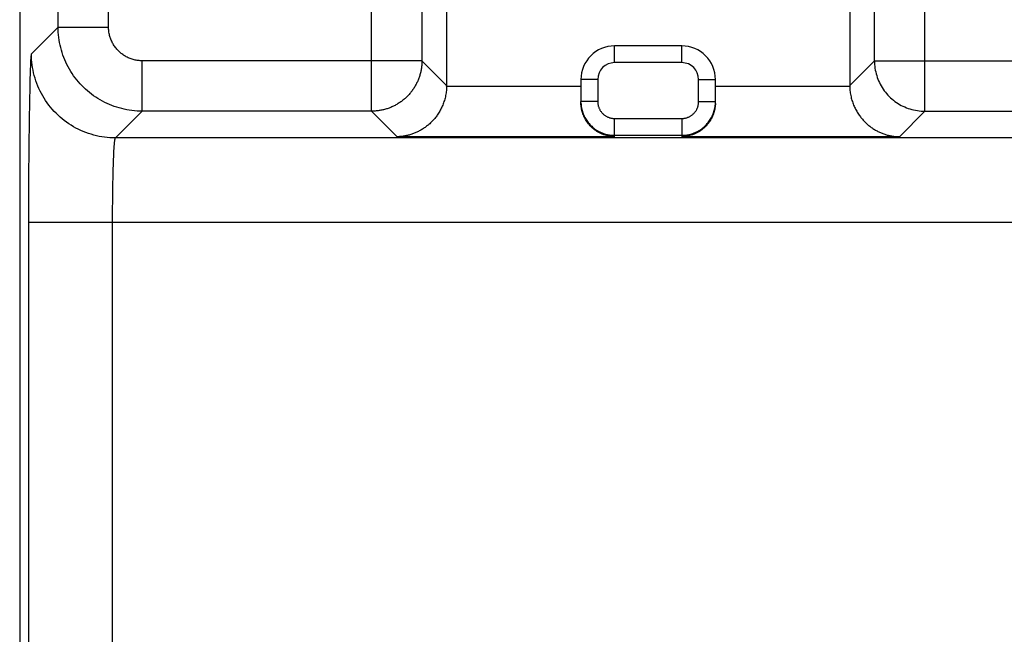
# Model space of a CAD drawing. Units: millimetres. Extents: x 79.4 to 101.7, y 84.8 to 133.6.
# Drawn here: x 79.4 to 85.2, y 95.2 to 98.8 of the extents above; entities that cross this region are included whole.
import ezdxf

# ---------------------------------------------------------------- set-up
doc = ezdxf.new("R2010")
doc.units = ezdxf.units.MM
doc.header["$LTSCALE"] = 16.335
doc.layers.get('0').update_dxf_attribs({"linetype": 'CONTINUOUS'})
doc.layers.add('ASSI', color=7, linetype='CONTINUOUS')

msp = doc.modelspace()

# ---------------------------------------------------------------- linework, layer by layer
at = {"color": 7, "linetype": 'CONTINUOUS'}
for p, q in [((79.3502, 126.9688), (79.3502, 93.4468)), ((81.8891, 99.5644), (81.8891, 98.4289)), ((84.2866, 99.5644), (84.2866, 98.4289)), ((83.2879, 98.6644), (82.8879, 98.6644)), ((82.6879, 98.4644), (82.6879, 98.3325)), ((83.4879, 98.3325), (83.4879, 98.4644)), ((82.688, 98.3219), (82.6879, 98.3325)), ((83.4878, 98.322), (83.4879, 98.3325)), ((83.4838, 98.288), (83.4822, 98.2811))]:
    msp.add_line(p, q, dxfattribs=at)
at = {"color": 253, "linetype": 'CONTINUOUS'}
for p, q in [((79.579, 98.7756), (79.579, 104.8252)), ((79.8789, 98.7756), (79.879, 104.7826)), ((81.7424, 100.0271), (81.7424, 98.5756)), ((84.4334, 98.5756), (84.4334, 100.0271)), ((84.7333, 98.2757), (84.7333, 99.6777)), ((81.4425, 98.2757), (81.4425, 98.9374)), ((79.4199, 98.6165), (79.579, 98.7756)), ((79.579, 98.7756), (79.8789, 98.7756)), ((82.8879, 98.5644), (82.8879, 98.6644)), ((83.2879, 98.5644), (83.2879, 98.6644)), ((80.0789, 98.2757), (80.0789, 98.5756)), ((81.7424, 98.5756), (80.0789, 98.5756)), ((81.7424, 98.5756), (81.8891, 98.4289)), ((83.2879, 98.5644), (82.8879, 98.5644)), ((84.2866, 98.4289), (84.4334, 98.5756)), ((84.4334, 98.5756), (86.1424, 98.5756)), ((79.4121, 98.5021), (79.4109, 98.4634)), ((79.4129, 98.525), (79.4121, 98.5021)), ((79.4109, 98.4634), (79.4098, 98.4195)), ((82.7879, 98.4644), (82.6879, 98.4644)), ((82.7879, 98.4644), (82.7879, 98.3325)), ((83.3879, 98.4644), (83.4879, 98.4644)), ((83.3879, 98.3325), (83.3879, 98.4644)), ((79.4098, 98.4195), (79.4081, 98.3358)), ((81.8891, 98.4237), (82.6879, 98.4237)), ((83.4879, 98.4237), (84.2867, 98.4237)), ((79.4081, 98.3358), (79.4063, 98.2194)), ((82.7879, 98.3325), (82.6879, 98.3325)), ((83.3879, 98.3325), (83.4879, 98.3325)), ((79.9198, 98.1166), (80.0789, 98.2757)), ((81.4425, 98.2757), (80.0789, 98.2757)), ((81.4425, 98.2757), (81.5943, 98.1238)), ((84.5815, 98.1238), (84.7333, 98.2757)), ((84.7333, 98.2757), (85.8425, 98.2757)), ((79.4063, 98.2194), (79.4046, 98.0657)), ((82.8879, 98.2324), (83.2879, 98.2324)), ((82.8879, 98.1238), (82.8879, 98.2324)), ((83.2879, 98.2324), (83.2879, 98.1238)), ((89.1401, 98.1166), (79.9198, 98.1166)), ((82.8879, 98.1238), (81.5943, 98.1238)), ((82.8879, 98.1325), (83.2879, 98.1325)), ((84.5815, 98.1238), (83.2879, 98.1238)), ((79.4046, 98.0657), (79.4033, 97.8719)), ((79.9094, 98.0102), (79.9101, 98.0257)), ((79.9101, 98.0257), (79.9108, 98.04)), ((79.9108, 98.04), (79.9116, 98.0532)), ((79.9074, 97.9577), (79.9083, 97.9851)), ((79.9083, 97.9851), (79.9094, 98.0102)), ((79.9054, 97.8862), (79.9065, 97.9283)), ((79.9065, 97.9283), (79.9074, 97.9577)), ((79.4033, 97.8719), (79.4027, 94.3912)), ((79.9045, 97.8412), (79.9054, 97.8862)), ((79.9032, 97.7443), (79.9038, 97.7937)), ((79.9038, 97.7937), (79.9045, 97.8412)), ((79.9029, 97.6935), (79.9032, 97.7443)), ((79.9027, 97.6423), (79.9029, 97.6935)), ((79.4027, 97.6166), (88.9402, 97.6166)), ((79.9026, 94.2624), (79.9027, 97.6423))]:
    msp.add_line(p, q, dxfattribs=at)
for points in [[(80.0789, 98.2757), (80.0635, 98.2759), (80.0481, 98.2766), (80.0328, 98.2778), (80.0175, 98.2795), (80.0022, 98.2816), (79.987, 98.2842), (79.972, 98.2872), (79.957, 98.2908), (79.9421, 98.2948), (79.9274, 98.2992), (79.9128, 98.3041), (79.8983, 98.3094), (79.884, 98.3152), (79.87, 98.3214), (79.8561, 98.3281), (79.8424, 98.3352), (79.829, 98.3427), (79.8157, 98.3506), (79.8028, 98.3589), (79.7901, 98.3676), (79.7776, 98.3767), (79.7655, 98.3861), (79.7537, 98.396), (79.7421, 98.4062), (79.7309, 98.4167), (79.72, 98.4276), (79.7095, 98.4388), (79.6993, 98.4503), (79.6894, 98.4622), (79.68, 98.4743), (79.6709, 98.4868), (79.6622, 98.4995), (79.6539, 98.5124), (79.646, 98.5256), (79.6385, 98.5391), (79.6314, 98.5528), (79.6248, 98.5666), (79.6185, 98.5807), (79.6128, 98.595), (79.6074, 98.6094), (79.6025, 98.624), (79.5981, 98.6388), (79.5941, 98.6536), (79.5906, 98.6686), (79.5875, 98.6837), (79.5849, 98.6989), (79.5828, 98.7141), (79.5811, 98.7295), (79.5799, 98.7448), (79.5792, 98.7602), (79.579, 98.7756)], [(80.0789, 98.5756), (80.0727, 98.5757), (80.0666, 98.576), (80.0605, 98.5765), (80.0543, 98.5771), (80.0482, 98.578), (80.0422, 98.579), (80.0361, 98.5802), (80.0301, 98.5816), (80.0242, 98.5832), (80.0183, 98.585), (80.0124, 98.587), (80.0067, 98.5891), (80.001, 98.5914), (79.9953, 98.5939), (79.9898, 98.5966), (79.9843, 98.5994), (79.9789, 98.6024), (79.9736, 98.6056), (79.9684, 98.6089), (79.9634, 98.6124), (79.9584, 98.616), (79.9535, 98.6198), (79.9488, 98.6237), (79.9442, 98.6278), (79.9397, 98.632), (79.9353, 98.6364), (79.9311, 98.6409), (79.927, 98.6455), (79.9231, 98.6502), (79.9193, 98.6551), (79.9157, 98.66), (79.9122, 98.6651), (79.9089, 98.6703), (79.9057, 98.6756), (79.9027, 98.681), (79.8999, 98.6864), (79.8972, 98.692), (79.8947, 98.6976), (79.8924, 98.7033), (79.8903, 98.7091), (79.8883, 98.715), (79.8866, 98.7209), (79.885, 98.7268), (79.8836, 98.7328), (79.8823, 98.7388), (79.8813, 98.7449), (79.8804, 98.751), (79.8798, 98.7571), (79.8793, 98.7633), (79.879, 98.7694), (79.8789, 98.7756)], [(79.4199, 98.6165), (79.4194, 98.6157), (79.419, 98.6143), (79.4185, 98.6122), (79.4181, 98.6094), (79.4177, 98.606), (79.4172, 98.6019), (79.4168, 98.5971), (79.4163, 98.5917), (79.4159, 98.5856), (79.4154, 98.5789), (79.415, 98.5715), (79.4146, 98.5635), (79.4141, 98.5548), (79.4137, 98.5455), (79.4129, 98.525)], [(79.9198, 98.1166), (79.9035, 98.1168), (79.8871, 98.1176), (79.8708, 98.119), (79.8546, 98.1209), (79.8384, 98.1233), (79.8223, 98.1262), (79.8063, 98.1297), (79.7904, 98.1336), (79.7747, 98.1381), (79.7591, 98.1431), (79.7437, 98.1487), (79.7285, 98.1547), (79.7135, 98.1612), (79.6987, 98.1682), (79.6842, 98.1756), (79.6699, 98.1836), (79.6559, 98.192), (79.6421, 98.2009), (79.6287, 98.2102), (79.6155, 98.2199), (79.6027, 98.2301), (79.5902, 98.2407), (79.5781, 98.2517), (79.5664, 98.263), (79.555, 98.2748), (79.544, 98.2869), (79.5334, 98.2994), (79.5232, 98.3122), (79.5135, 98.3253), (79.5042, 98.3388), (79.4953, 98.3525), (79.4869, 98.3666), (79.479, 98.3809), (79.4715, 98.3954), (79.4645, 98.4102), (79.458, 98.4252), (79.452, 98.4404), (79.4465, 98.4558), (79.4414, 98.4714), (79.437, 98.4871), (79.433, 98.503), (79.4295, 98.519), (79.4266, 98.5351), (79.4242, 98.5513), (79.4223, 98.5675), (79.421, 98.5838), (79.4202, 98.6001), (79.4199, 98.6165)], [(81.7424, 98.5756), (81.7424, 98.57), (81.7422, 98.5644), (81.7419, 98.5588), (81.7416, 98.5532), (81.7411, 98.5476), (81.7405, 98.542), (81.7398, 98.5365), (81.739, 98.5309), (81.7382, 98.5254), (81.7372, 98.5198), (81.7361, 98.5144), (81.7349, 98.5089), (81.7336, 98.5034), (81.7322, 98.498), (81.7307, 98.4926), (81.7291, 98.4872), (81.7274, 98.4819), (81.7256, 98.4765), (81.7236, 98.4713), (81.7216, 98.466), (81.7195, 98.4608), (81.7174, 98.4557), (81.7151, 98.4505), (81.7127, 98.4455), (81.7102, 98.4404), (81.7076, 98.4355), (81.705, 98.4305), (81.7022, 98.4256), (81.6993, 98.4208), (81.6964, 98.416), (81.6934, 98.4113), (81.6903, 98.4067), (81.687, 98.402), (81.6838, 98.3975), (81.6804, 98.393), (81.6769, 98.3886), (81.6734, 98.3843), (81.6698, 98.38), (81.6661, 98.3758), (81.6623, 98.3716), (81.6584, 98.3675), (81.6545, 98.3635), (81.6505, 98.3596), (81.6464, 98.3557), (81.6423, 98.352), (81.6381, 98.3483), (81.6338, 98.3446), (81.6294, 98.3411), (81.625, 98.3377), (81.6205, 98.3343), (81.616, 98.331), (81.6114, 98.3278), (81.6067, 98.3247), (81.602, 98.3216), (81.5972, 98.3187), (81.5924, 98.3159), (81.5875, 98.3131), (81.5826, 98.3104), (81.5776, 98.3079), (81.5726, 98.3054), (81.5675, 98.303), (81.5624, 98.3007), (81.5572, 98.2985), (81.552, 98.2964), (81.5468, 98.2944), (81.5415, 98.2925), (81.5362, 98.2907), (81.5308, 98.289), (81.5255, 98.2874), (81.5201, 98.2859), (81.5146, 98.2845), (81.5092, 98.2832), (81.5037, 98.282), (81.4982, 98.2809), (81.4927, 98.2799), (81.4872, 98.279), (81.4816, 98.2782), (81.476, 98.2775), (81.4705, 98.277), (81.4649, 98.2765), (81.4593, 98.2761), (81.4537, 98.2759), (81.4481, 98.2757), (81.4425, 98.2757)], [(84.4334, 98.5756), (84.4336, 98.5644), (84.4342, 98.5532), (84.4353, 98.542), (84.4367, 98.5309), (84.4386, 98.5199), (84.4409, 98.5089), (84.4436, 98.498), (84.4467, 98.4872), (84.4502, 98.4766), (84.4541, 98.466), (84.4584, 98.4557), (84.4631, 98.4455), (84.4682, 98.4355), (84.4736, 98.4257), (84.4794, 98.416), (84.4855, 98.4067), (84.492, 98.3975), (84.4988, 98.3886), (84.506, 98.38), (84.5135, 98.3716), (84.5212, 98.3635), (84.5293, 98.3558), (84.5377, 98.3483), (84.5463, 98.3411), (84.5552, 98.3343), (84.5644, 98.3278), (84.5738, 98.3217), (84.5834, 98.3159), (84.5932, 98.3104), (84.6032, 98.3054), (84.6134, 98.3007), (84.6238, 98.2964), (84.6343, 98.2925), (84.6449, 98.289), (84.6557, 98.2859), (84.6666, 98.2832), (84.6776, 98.2809), (84.6886, 98.279), (84.6997, 98.2775), (84.7109, 98.2765), (84.7221, 98.2759), (84.7333, 98.2757)], [(82.7879, 98.3325), (82.788, 98.3287), (82.7882, 98.325), (82.7885, 98.3213), (82.789, 98.3176), (82.7896, 98.3139), (82.7904, 98.3102), (82.7913, 98.3066), (82.7923, 98.303), (82.7935, 98.2994), (82.7948, 98.2959), (82.7962, 98.2925), (82.7978, 98.2891), (82.7995, 98.2857), (82.8013, 98.2825), (82.8032, 98.2793), (82.8053, 98.2761), (82.8074, 98.2731), (82.8097, 98.2701), (82.8121, 98.2672), (82.8146, 98.2644), (82.8172, 98.2617), (82.8199, 98.2591), (82.8227, 98.2566), (82.8255, 98.2543), (82.8285, 98.252), (82.8316, 98.2498), (82.8347, 98.2478), (82.8379, 98.2458), (82.8412, 98.244), (82.8445, 98.2423), (82.8479, 98.2408), (82.8514, 98.2394), (82.8549, 98.2381), (82.8584, 98.2369), (82.862, 98.2359), (82.8656, 98.235), (82.8693, 98.2342), (82.873, 98.2336), (82.8767, 98.2331), (82.8804, 98.2327), (82.8841, 98.2325), (82.8879, 98.2324)], [(83.2879, 98.2324), (83.2916, 98.2325), (83.2954, 98.2327), (83.2991, 98.2331), (83.3028, 98.2336), (83.3065, 98.2342), (83.3101, 98.235), (83.3138, 98.2359), (83.3174, 98.2369), (83.3209, 98.2381), (83.3244, 98.2394), (83.3279, 98.2408), (83.3313, 98.2423), (83.3346, 98.244), (83.3379, 98.2458), (83.3411, 98.2478), (83.3442, 98.2498), (83.3473, 98.252), (83.3502, 98.2543), (83.3531, 98.2566), (83.3559, 98.2591), (83.3586, 98.2617), (83.3612, 98.2644), (83.3637, 98.2672), (83.3661, 98.2701), (83.3683, 98.2731), (83.3705, 98.2761), (83.3726, 98.2793), (83.3745, 98.2825), (83.3763, 98.2857), (83.378, 98.2891), (83.3795, 98.2925), (83.381, 98.2959), (83.3823, 98.2994), (83.3834, 98.303), (83.3845, 98.3066), (83.3854, 98.3102), (83.3861, 98.3139), (83.3868, 98.3176), (83.3873, 98.3213), (83.3876, 98.325), (83.3878, 98.3287), (83.3879, 98.3325)], [(79.9116, 98.0532), (79.9124, 98.0653), (79.9128, 98.0708), (79.9132, 98.0761), (79.9136, 98.0811), (79.9141, 98.0857), (79.9145, 98.09), (79.9149, 98.0941), (79.9154, 98.0978), (79.9158, 98.1011), (79.9162, 98.1042), (79.9167, 98.1069), (79.9171, 98.1093), (79.9176, 98.1113), (79.918, 98.113), (79.9185, 98.1144), (79.9189, 98.1155), (79.9194, 98.1162), (79.9198, 98.1166)]]:
    msp.add_lwpolyline(points, dxfattribs=at)
at = {"color": 7, "linetype": 'CONTINUOUS'}
for points in [[(81.8891, 98.4237), (81.8888, 98.4157), (81.8884, 98.4076), (81.8877, 98.3997), (81.8869, 98.3918), (81.8858, 98.3841), (81.8846, 98.3764), (81.8832, 98.3689), (81.8816, 98.3614), (81.8798, 98.3541), (81.8779, 98.3469), (81.8759, 98.3398), (81.8736, 98.3328), (81.8713, 98.3259), (81.8688, 98.3191), (81.8662, 98.3125), (81.8634, 98.306), (81.8605, 98.2996), (81.8576, 98.2934), (81.8545, 98.2872), (81.8513, 98.2812), (81.8479, 98.2753), (81.8445, 98.2696), (81.841, 98.2639), (81.8375, 98.2584), (81.8338, 98.253), (81.83, 98.2478), (81.8262, 98.2426), (81.8223, 98.2376), (81.8183, 98.2326), (81.8142, 98.2278), (81.8101, 98.2232), (81.8059, 98.2186), (81.8016, 98.2142), (81.7973, 98.2098), (81.7929, 98.2056), (81.7885, 98.2015), (81.784, 98.1975), (81.7795, 98.1936), (81.7749, 98.1899), (81.7703, 98.1862), (81.7656, 98.1826), (81.7609, 98.1792), (81.7561, 98.1759), (81.7513, 98.1727), (81.7465, 98.1696), (81.7416, 98.1666), (81.7368, 98.1637), (81.7318, 98.1609), (81.7269, 98.1582), (81.7219, 98.1556), (81.7169, 98.1531), (81.7119, 98.1508), (81.7068, 98.1485), (81.7018, 98.1463), (81.6967, 98.1443), (81.6916, 98.1423), (81.6865, 98.1405), (81.6814, 98.1387), (81.6762, 98.1371), (81.6711, 98.1355), (81.666, 98.1341), (81.6608, 98.1327), (81.6556, 98.1314), (81.6505, 98.1303), (81.6453, 98.1292), (81.6402, 98.1283), (81.6351, 98.1274), (81.6299, 98.1266), (81.6248, 98.1259), (81.6197, 98.1254), (81.6146, 98.1249), (81.6095, 98.1245), (81.6044, 98.1241), (81.5994, 98.1239), (81.5943, 98.1238)], [(84.2867, 98.4237), (84.2869, 98.4157), (84.2874, 98.4076), (84.2881, 98.3997), (84.2889, 98.3918), (84.29, 98.3841), (84.2912, 98.3764), (84.2926, 98.3689), (84.2942, 98.3614), (84.2959, 98.3541), (84.2979, 98.3469), (84.2999, 98.3398), (84.3021, 98.3328), (84.3045, 98.3259), (84.307, 98.3191), (84.3096, 98.3125), (84.3124, 98.306), (84.3152, 98.2996), (84.3182, 98.2934), (84.3213, 98.2872), (84.3245, 98.2812), (84.3278, 98.2753), (84.3312, 98.2696), (84.3347, 98.2639), (84.3383, 98.2584), (84.342, 98.253), (84.3458, 98.2478), (84.3496, 98.2426), (84.3535, 98.2376), (84.3575, 98.2326), (84.3616, 98.2278), (84.3657, 98.2232), (84.3699, 98.2186), (84.3742, 98.2142), (84.3785, 98.2098), (84.3829, 98.2056), (84.3873, 98.2015), (84.3918, 98.1975), (84.3963, 98.1936), (84.4009, 98.1899), (84.4055, 98.1862), (84.4102, 98.1826), (84.4149, 98.1792), (84.4196, 98.1759), (84.4244, 98.1727), (84.4293, 98.1696), (84.4341, 98.1666), (84.439, 98.1637), (84.4439, 98.1609), (84.4489, 98.1582), (84.4539, 98.1556), (84.4589, 98.1531), (84.4639, 98.1508), (84.4689, 98.1485), (84.474, 98.1463), (84.4791, 98.1443), (84.4842, 98.1423), (84.4893, 98.1405), (84.4944, 98.1387), (84.4995, 98.1371), (84.5047, 98.1355), (84.5098, 98.1341), (84.515, 98.1327), (84.5201, 98.1314), (84.5253, 98.1303), (84.5304, 98.1292), (84.5356, 98.1283), (84.5407, 98.1274), (84.5459, 98.1266), (84.551, 98.1259), (84.5561, 98.1254), (84.5612, 98.1249), (84.5663, 98.1245), (84.5714, 98.1241), (84.5764, 98.1239), (84.5815, 98.1238)], [(82.688, 98.325), (82.6884, 98.3175), (82.6891, 98.3101), (82.6901, 98.3027), (82.6914, 98.2953), (82.6929, 98.288), (82.6947, 98.2807)], [(82.6936, 98.2808), (82.6921, 98.2877), (82.6908, 98.2945), (82.6897, 98.3014), (82.6889, 98.3082), (82.6883, 98.3151), (82.688, 98.3219)], [(83.2879, 98.1325), (83.2954, 98.1326), (83.3028, 98.133), (83.3103, 98.1337), (83.3177, 98.1347), (83.3251, 98.1359), (83.3324, 98.1375), (83.3396, 98.1393), (83.3468, 98.1413), (83.3539, 98.1437), (83.361, 98.1463), (83.3679, 98.1491), (83.3747, 98.1523), (83.3813, 98.1556), (83.3879, 98.1593), (83.3943, 98.1631), (83.4005, 98.1672), (83.4066, 98.1715), (83.4126, 98.1761), (83.4183, 98.1809), (83.4239, 98.1858), (83.4293, 98.191), (83.4345, 98.1964), (83.4395, 98.202), (83.4443, 98.2078), (83.4488, 98.2137), (83.4531, 98.2198), (83.4572, 98.2261), (83.4611, 98.2325), (83.4647, 98.239), (83.4681, 98.2457), (83.4712, 98.2525), (83.4741, 98.2594), (83.4767, 98.2664), (83.479, 98.2735), (83.4811, 98.2807), (83.4829, 98.288), (83.4844, 98.2953), (83.4857, 98.3027), (83.4866, 98.3101), (83.4873, 98.3175), (83.4877, 98.325)], [(83.4878, 98.322), (83.4874, 98.3153), (83.4869, 98.3085), (83.4861, 98.3017), (83.485, 98.2948), (83.4838, 98.288)], [(82.8326, 98.1328), (82.8238, 98.1357), (82.8151, 98.1391), (82.8067, 98.1428), (82.7985, 98.1468), (82.7907, 98.1511), (82.7831, 98.1557), (82.7758, 98.1606), (82.7688, 98.1657), (82.7621, 98.171), (82.7557, 98.1766), (82.7496, 98.1824), (82.7438, 98.1883), (82.7382, 98.1944), (82.733, 98.2007), (82.7281, 98.207), (82.7235, 98.2135), (82.7192, 98.2201), (82.7153, 98.2267), (82.7116, 98.2333), (82.7082, 98.24), (82.7051, 98.2468), (82.7023, 98.2535), (82.6997, 98.2603), (82.6974, 98.2671), (82.6954, 98.274), (82.6936, 98.2808)], [(82.6947, 98.2807), (82.6968, 98.2735), (82.6991, 98.2664), (82.7017, 98.2594), (82.7046, 98.2525), (82.7077, 98.2457), (82.7111, 98.239), (82.7147, 98.2325), (82.7185, 98.2261), (82.7226, 98.2198), (82.727, 98.2137), (82.7315, 98.2078), (82.7363, 98.202), (82.7413, 98.1964), (82.7465, 98.191), (82.7519, 98.1858), (82.7574, 98.1809), (82.7632, 98.1761), (82.7691, 98.1715), (82.7752, 98.1672), (82.7815, 98.1631), (82.7879, 98.1593), (82.7944, 98.1556), (82.8011, 98.1523), (82.8079, 98.1491), (82.8148, 98.1463), (82.8218, 98.1437), (82.8289, 98.1413), (82.8361, 98.1393), (82.8434, 98.1375), (82.8507, 98.1359), (82.8581, 98.1347), (82.8655, 98.1337), (82.8729, 98.133), (82.8804, 98.1326), (82.8879, 98.1325)], [(83.4822, 98.2811), (83.4804, 98.2742), (83.4784, 98.2673), (83.4761, 98.2605), (83.4736, 98.2537), (83.4707, 98.2469), (83.4676, 98.2402), (83.4643, 98.2335), (83.4606, 98.2268), (83.4566, 98.2202), (83.4523, 98.2136), (83.4477, 98.2071), (83.4428, 98.2008), (83.4376, 98.1945), (83.4321, 98.1884), (83.4263, 98.1824), (83.4202, 98.1767), (83.4138, 98.1711), (83.4071, 98.1658), (83.4001, 98.1606), (83.3928, 98.1558), (83.3852, 98.1512), (83.3773, 98.1468), (83.3692, 98.1428), (83.3608, 98.1391), (83.3521, 98.1358), (83.3432, 98.1328)], [(82.8879, 98.1238), (82.8786, 98.1242), (82.8694, 98.125), (82.8601, 98.1263), (82.8509, 98.128), (82.8417, 98.1302), (82.8326, 98.1328)], [(83.3432, 98.1328), (83.3342, 98.1302), (83.3249, 98.128), (83.3157, 98.1263), (83.3064, 98.1251), (83.2971, 98.1242), (83.2879, 98.1238)]]:
    msp.add_lwpolyline(points, dxfattribs=at)
for centre, start, end in [((82.8879, 98.4644), 90, 180), ((83.2879, 98.4644), 0, 90)]:
    msp.add_arc(centre, 0.2, start, end, dxfattribs=at)
at = {"color": 253, "linetype": 'CONTINUOUS'}
for centre, start, end in [((82.8879, 98.4644), 90, 180), ((83.2879, 98.4644), 0, 90)]:
    msp.add_arc(centre, 0.1, start, end, dxfattribs=at)
at = {"color": 7, "linetype": 'CONTINUOUS'}
for centre, major_axis, start_param, end_param in [((81.5891, 98.429), (0.2122, -0.2122), 0.768097, 0.785246), ((84.5867, 98.429), (0.2122, 0.2122), -3.926839, -3.90969)]:
    msp.add_ellipse(centre, major_axis=major_axis, ratio=0.999695, start_param=start_param, end_param=end_param, dxfattribs=at)
at = {"layer": 'ASSI', "color": 7, "linetype": 'CONTINUOUS'}
for p, q in [((79.3502, 126.9688), (79.3502, 93.4468)), ((81.8891, 99.5644), (81.8891, 98.4289)), ((84.2866, 99.5644), (84.2866, 98.4289)), ((83.2879, 98.6644), (82.8879, 98.6644)), ((82.6879, 98.4644), (82.6879, 98.3325)), ((83.4879, 98.3325), (83.4879, 98.4644)), ((83.4878, 98.322), (83.4879, 98.3325))]:
    msp.add_line(p, q, dxfattribs=at)
at = {"layer": 'ASSI', "color": 253, "linetype": 'CONTINUOUS'}
for p, q in [((79.579, 98.7756), (79.579, 104.8252)), ((79.8789, 98.7756), (79.879, 104.7826)), ((81.7424, 100.0271), (81.7424, 98.5756)), ((84.4334, 98.5756), (84.4334, 100.0271)), ((84.7333, 98.2757), (84.7333, 99.6777)), ((81.4425, 98.2757), (81.4425, 98.9374)), ((79.4199, 98.6165), (79.579, 98.7756)), ((79.579, 98.7756), (79.8789, 98.7756)), ((82.8879, 98.5644), (82.8879, 98.6644)), ((83.2879, 98.5644), (83.2879, 98.6644)), ((80.0789, 98.2757), (80.0789, 98.5756)), ((81.7424, 98.5756), (80.0789, 98.5756)), ((81.7424, 98.5756), (81.8891, 98.4289)), ((83.2879, 98.5644), (82.8879, 98.5644)), ((84.2866, 98.4289), (84.4334, 98.5756)), ((84.4334, 98.5756), (86.1424, 98.5756)), ((79.4121, 98.5021), (79.4109, 98.4634)), ((79.4129, 98.525), (79.4121, 98.5021)), ((79.4109, 98.4634), (79.4098, 98.4195)), ((82.7879, 98.4644), (82.6879, 98.4644)), ((82.7879, 98.4644), (82.7879, 98.3325)), ((83.3879, 98.4644), (83.4879, 98.4644)), ((83.3879, 98.3325), (83.3879, 98.4644)), ((79.4098, 98.4195), (79.4081, 98.3358)), ((81.8891, 98.4237), (82.6879, 98.4237)), ((83.4879, 98.4237), (84.2867, 98.4237)), ((79.4081, 98.3358), (79.4063, 98.2194)), ((82.7879, 98.3325), (82.6879, 98.3325)), ((83.3879, 98.3325), (83.4879, 98.3325)), ((79.9198, 98.1166), (80.0789, 98.2757)), ((81.4425, 98.2757), (80.0789, 98.2757)), ((81.4425, 98.2757), (81.5943, 98.1238)), ((84.5815, 98.1238), (84.7333, 98.2757)), ((84.7333, 98.2757), (85.8425, 98.2757)), ((79.4063, 98.2194), (79.4046, 98.0657)), ((82.8879, 98.2324), (83.2879, 98.2324)), ((82.8879, 98.1238), (82.8879, 98.2324)), ((83.2879, 98.2324), (83.2879, 98.1238)), ((89.1401, 98.1166), (79.9198, 98.1166)), ((82.8879, 98.1238), (81.5943, 98.1238)), ((82.8879, 98.1325), (83.2879, 98.1325)), ((84.5815, 98.1238), (83.2879, 98.1238)), ((79.4046, 98.0657), (79.4033, 97.8719)), ((79.9094, 98.0102), (79.9101, 98.0257)), ((79.9101, 98.0257), (79.9108, 98.04)), ((79.9108, 98.04), (79.9116, 98.0532)), ((79.9074, 97.9577), (79.9083, 97.9851)), ((79.9083, 97.9851), (79.9094, 98.0102)), ((79.9054, 97.8862), (79.9065, 97.9283)), ((79.9065, 97.9283), (79.9074, 97.9577)), ((79.4033, 97.8719), (79.4027, 94.3912)), ((79.9045, 97.8412), (79.9054, 97.8862)), ((79.9032, 97.7443), (79.9038, 97.7937)), ((79.9038, 97.7937), (79.9045, 97.8412)), ((79.9029, 97.6935), (79.9032, 97.7443)), ((79.9027, 97.6423), (79.9029, 97.6935)), ((79.4027, 97.6166), (88.9402, 97.6166)), ((79.9026, 94.2624), (79.9027, 97.6423))]:
    msp.add_line(p, q, dxfattribs=at)
for points in [[(80.0789, 98.2757), (80.0635, 98.2759), (80.0481, 98.2766), (80.0328, 98.2778), (80.0175, 98.2795), (80.0022, 98.2816), (79.987, 98.2842), (79.972, 98.2872), (79.957, 98.2908), (79.9421, 98.2948), (79.9274, 98.2992), (79.9128, 98.3041), (79.8983, 98.3094), (79.884, 98.3152), (79.87, 98.3214), (79.8561, 98.3281), (79.8424, 98.3352), (79.829, 98.3427), (79.8157, 98.3506), (79.8028, 98.3589), (79.7901, 98.3676), (79.7776, 98.3767), (79.7655, 98.3861), (79.7537, 98.396), (79.7421, 98.4062), (79.7309, 98.4167), (79.72, 98.4276), (79.7095, 98.4388), (79.6993, 98.4503), (79.6894, 98.4622), (79.68, 98.4743), (79.6709, 98.4868), (79.6622, 98.4995), (79.6539, 98.5124), (79.646, 98.5256), (79.6385, 98.5391), (79.6314, 98.5528), (79.6248, 98.5666), (79.6185, 98.5807), (79.6128, 98.595), (79.6074, 98.6094), (79.6025, 98.624), (79.5981, 98.6388), (79.5941, 98.6536), (79.5906, 98.6686), (79.5875, 98.6837), (79.5849, 98.6989), (79.5828, 98.7141), (79.5811, 98.7295), (79.5799, 98.7448), (79.5792, 98.7602), (79.579, 98.7756)], [(80.0789, 98.5756), (80.0727, 98.5757), (80.0666, 98.576), (80.0605, 98.5765), (80.0543, 98.5771), (80.0482, 98.578), (80.0422, 98.579), (80.0361, 98.5802), (80.0301, 98.5816), (80.0242, 98.5832), (80.0183, 98.585), (80.0124, 98.587), (80.0067, 98.5891), (80.001, 98.5914), (79.9953, 98.5939), (79.9898, 98.5966), (79.9843, 98.5994), (79.9789, 98.6024), (79.9736, 98.6056), (79.9684, 98.6089), (79.9634, 98.6124), (79.9584, 98.616), (79.9535, 98.6198), (79.9488, 98.6237), (79.9442, 98.6278), (79.9397, 98.632), (79.9353, 98.6364), (79.9311, 98.6409), (79.927, 98.6455), (79.9231, 98.6502), (79.9193, 98.6551), (79.9157, 98.66), (79.9122, 98.6651), (79.9089, 98.6703), (79.9057, 98.6756), (79.9027, 98.681), (79.8999, 98.6864), (79.8972, 98.692), (79.8947, 98.6976), (79.8924, 98.7033), (79.8903, 98.7091), (79.8883, 98.715), (79.8866, 98.7209), (79.885, 98.7268), (79.8836, 98.7328), (79.8823, 98.7388), (79.8813, 98.7449), (79.8804, 98.751), (79.8798, 98.7571), (79.8793, 98.7633), (79.879, 98.7694), (79.8789, 98.7756)], [(79.4199, 98.6165), (79.4194, 98.6157), (79.419, 98.6143), (79.4185, 98.6122), (79.4181, 98.6094), (79.4177, 98.606), (79.4172, 98.6019), (79.4168, 98.5971), (79.4163, 98.5917), (79.4159, 98.5856), (79.4154, 98.5789), (79.415, 98.5715), (79.4146, 98.5635), (79.4141, 98.5548), (79.4137, 98.5455), (79.4129, 98.525)], [(79.9198, 98.1166), (79.9035, 98.1168), (79.8871, 98.1176), (79.8708, 98.119), (79.8546, 98.1209), (79.8384, 98.1233), (79.8223, 98.1262), (79.8063, 98.1297), (79.7904, 98.1336), (79.7747, 98.1381), (79.7591, 98.1431), (79.7437, 98.1487), (79.7285, 98.1547), (79.7135, 98.1612), (79.6987, 98.1682), (79.6842, 98.1756), (79.6699, 98.1836), (79.6559, 98.192), (79.6421, 98.2009), (79.6287, 98.2102), (79.6155, 98.2199), (79.6027, 98.2301), (79.5902, 98.2407), (79.5781, 98.2517), (79.5664, 98.263), (79.555, 98.2748), (79.544, 98.2869), (79.5334, 98.2994), (79.5232, 98.3122), (79.5135, 98.3253), (79.5042, 98.3388), (79.4953, 98.3525), (79.4869, 98.3666), (79.479, 98.3809), (79.4715, 98.3954), (79.4645, 98.4102), (79.458, 98.4252), (79.452, 98.4404), (79.4465, 98.4558), (79.4414, 98.4714), (79.437, 98.4871), (79.433, 98.503), (79.4295, 98.519), (79.4266, 98.5351), (79.4242, 98.5513), (79.4223, 98.5675), (79.421, 98.5838), (79.4202, 98.6001), (79.4199, 98.6165)], [(81.7424, 98.5756), (81.7424, 98.57), (81.7422, 98.5644), (81.7419, 98.5588), (81.7416, 98.5532), (81.7411, 98.5476), (81.7405, 98.542), (81.7398, 98.5365), (81.739, 98.5309), (81.7382, 98.5254), (81.7372, 98.5198), (81.7361, 98.5144), (81.7349, 98.5089), (81.7336, 98.5034), (81.7322, 98.498), (81.7307, 98.4926), (81.7291, 98.4872), (81.7274, 98.4819), (81.7256, 98.4765), (81.7236, 98.4713), (81.7216, 98.466), (81.7195, 98.4608), (81.7174, 98.4557), (81.7151, 98.4505), (81.7127, 98.4455), (81.7102, 98.4404), (81.7076, 98.4355), (81.705, 98.4305), (81.7022, 98.4256), (81.6993, 98.4208), (81.6964, 98.416), (81.6934, 98.4113), (81.6903, 98.4067), (81.687, 98.402), (81.6838, 98.3975), (81.6804, 98.393), (81.6769, 98.3886), (81.6734, 98.3843), (81.6698, 98.38), (81.6661, 98.3758), (81.6623, 98.3716), (81.6584, 98.3675), (81.6545, 98.3635), (81.6505, 98.3596), (81.6464, 98.3557), (81.6423, 98.352), (81.6381, 98.3483), (81.6338, 98.3446), (81.6294, 98.3411), (81.625, 98.3377), (81.6205, 98.3343), (81.616, 98.331), (81.6114, 98.3278), (81.6067, 98.3247), (81.602, 98.3216), (81.5972, 98.3187), (81.5924, 98.3159), (81.5875, 98.3131), (81.5826, 98.3104), (81.5776, 98.3079), (81.5726, 98.3054), (81.5675, 98.303), (81.5624, 98.3007), (81.5572, 98.2985), (81.552, 98.2964), (81.5468, 98.2944), (81.5415, 98.2925), (81.5362, 98.2907), (81.5308, 98.289), (81.5255, 98.2874), (81.5201, 98.2859), (81.5146, 98.2845), (81.5092, 98.2832), (81.5037, 98.282), (81.4982, 98.2809), (81.4927, 98.2799), (81.4872, 98.279), (81.4816, 98.2782), (81.476, 98.2775), (81.4705, 98.277), (81.4649, 98.2765), (81.4593, 98.2761), (81.4537, 98.2759), (81.4481, 98.2757), (81.4425, 98.2757)], [(84.4334, 98.5756), (84.4336, 98.5644), (84.4342, 98.5532), (84.4353, 98.542), (84.4367, 98.5309), (84.4386, 98.5199), (84.4409, 98.5089), (84.4436, 98.498), (84.4467, 98.4872), (84.4502, 98.4766), (84.4541, 98.466), (84.4584, 98.4557), (84.4631, 98.4455), (84.4682, 98.4355), (84.4736, 98.4257), (84.4794, 98.416), (84.4855, 98.4067), (84.492, 98.3975), (84.4988, 98.3886), (84.506, 98.38), (84.5135, 98.3716), (84.5212, 98.3635), (84.5293, 98.3558), (84.5377, 98.3483), (84.5463, 98.3411), (84.5552, 98.3343), (84.5644, 98.3278), (84.5738, 98.3217), (84.5834, 98.3159), (84.5932, 98.3104), (84.6032, 98.3054), (84.6134, 98.3007), (84.6238, 98.2964), (84.6343, 98.2925), (84.6449, 98.289), (84.6557, 98.2859), (84.6666, 98.2832), (84.6776, 98.2809), (84.6886, 98.279), (84.6997, 98.2775), (84.7109, 98.2765), (84.7221, 98.2759), (84.7333, 98.2757)], [(82.7879, 98.3325), (82.788, 98.3287), (82.7882, 98.325), (82.7885, 98.3213), (82.789, 98.3176), (82.7896, 98.3139), (82.7904, 98.3102), (82.7913, 98.3066), (82.7923, 98.303), (82.7935, 98.2994), (82.7948, 98.2959), (82.7962, 98.2925), (82.7978, 98.2891), (82.7995, 98.2857), (82.8013, 98.2825), (82.8032, 98.2793), (82.8053, 98.2761), (82.8074, 98.2731), (82.8097, 98.2701), (82.8121, 98.2672), (82.8146, 98.2644), (82.8172, 98.2617), (82.8199, 98.2591), (82.8227, 98.2566), (82.8255, 98.2543), (82.8285, 98.252), (82.8316, 98.2498), (82.8347, 98.2478), (82.8379, 98.2458), (82.8412, 98.244), (82.8445, 98.2423), (82.8479, 98.2408), (82.8514, 98.2394), (82.8549, 98.2381), (82.8584, 98.2369), (82.862, 98.2359), (82.8656, 98.235), (82.8693, 98.2342), (82.873, 98.2336), (82.8767, 98.2331), (82.8804, 98.2327), (82.8841, 98.2325), (82.8879, 98.2324)], [(83.2879, 98.2324), (83.2916, 98.2325), (83.2954, 98.2327), (83.2991, 98.2331), (83.3028, 98.2336), (83.3065, 98.2342), (83.3101, 98.235), (83.3138, 98.2359), (83.3174, 98.2369), (83.3209, 98.2381), (83.3244, 98.2394), (83.3279, 98.2408), (83.3313, 98.2423), (83.3346, 98.244), (83.3379, 98.2458), (83.3411, 98.2478), (83.3442, 98.2498), (83.3473, 98.252), (83.3502, 98.2543), (83.3531, 98.2566), (83.3559, 98.2591), (83.3586, 98.2617), (83.3612, 98.2644), (83.3637, 98.2672), (83.3661, 98.2701), (83.3683, 98.2731), (83.3705, 98.2761), (83.3726, 98.2793), (83.3745, 98.2825), (83.3763, 98.2857), (83.378, 98.2891), (83.3795, 98.2925), (83.381, 98.2959), (83.3823, 98.2994), (83.3834, 98.303), (83.3845, 98.3066), (83.3854, 98.3102), (83.3861, 98.3139), (83.3868, 98.3176), (83.3873, 98.3213), (83.3876, 98.325), (83.3878, 98.3287), (83.3879, 98.3325)], [(79.9116, 98.0532), (79.9124, 98.0653), (79.9128, 98.0708), (79.9132, 98.0761), (79.9136, 98.0811), (79.9141, 98.0857), (79.9145, 98.09), (79.9149, 98.0941), (79.9154, 98.0978), (79.9158, 98.1011), (79.9162, 98.1042), (79.9167, 98.1069), (79.9171, 98.1093), (79.9176, 98.1113), (79.918, 98.113), (79.9185, 98.1144), (79.9189, 98.1155), (79.9194, 98.1162), (79.9198, 98.1166)]]:
    msp.add_lwpolyline(points, dxfattribs=at)
at = {"layer": 'ASSI', "color": 7, "linetype": 'CONTINUOUS'}
for points in [[(81.8891, 98.4237), (81.8888, 98.4157), (81.8884, 98.4076), (81.8877, 98.3997), (81.8869, 98.3918), (81.8858, 98.3841), (81.8846, 98.3764), (81.8832, 98.3689), (81.8816, 98.3614), (81.8798, 98.3541), (81.8779, 98.3469), (81.8759, 98.3398), (81.8736, 98.3328), (81.8713, 98.3259), (81.8688, 98.3191), (81.8662, 98.3125), (81.8634, 98.306), (81.8605, 98.2996), (81.8576, 98.2934), (81.8545, 98.2872), (81.8513, 98.2812), (81.8479, 98.2753), (81.8445, 98.2696), (81.841, 98.2639), (81.8375, 98.2584), (81.8338, 98.253), (81.83, 98.2478), (81.8262, 98.2426), (81.8223, 98.2376), (81.8183, 98.2326), (81.8142, 98.2278), (81.8101, 98.2232), (81.8059, 98.2186), (81.8016, 98.2142), (81.7973, 98.2098), (81.7929, 98.2056), (81.7885, 98.2015), (81.784, 98.1975), (81.7795, 98.1936), (81.7749, 98.1899), (81.7703, 98.1862), (81.7656, 98.1826), (81.7609, 98.1792), (81.7561, 98.1759), (81.7513, 98.1727), (81.7465, 98.1696), (81.7416, 98.1666), (81.7368, 98.1637), (81.7318, 98.1609), (81.7269, 98.1582), (81.7219, 98.1556), (81.7169, 98.1531), (81.7119, 98.1508), (81.7068, 98.1485), (81.7018, 98.1463), (81.6967, 98.1443), (81.6916, 98.1423), (81.6865, 98.1405), (81.6814, 98.1387), (81.6762, 98.1371), (81.6711, 98.1355), (81.666, 98.1341), (81.6608, 98.1327), (81.6556, 98.1314), (81.6505, 98.1303), (81.6453, 98.1292), (81.6402, 98.1283), (81.6351, 98.1274), (81.6299, 98.1266), (81.6248, 98.1259), (81.6197, 98.1254), (81.6146, 98.1249), (81.6095, 98.1245), (81.6044, 98.1241), (81.5994, 98.1239), (81.5943, 98.1238)], [(84.2867, 98.4237), (84.2869, 98.4157), (84.2874, 98.4076), (84.2881, 98.3997), (84.2889, 98.3918), (84.29, 98.3841), (84.2912, 98.3764), (84.2926, 98.3689), (84.2942, 98.3614), (84.2959, 98.3541), (84.2979, 98.3469), (84.2999, 98.3398), (84.3021, 98.3328), (84.3045, 98.3259), (84.307, 98.3191), (84.3096, 98.3125), (84.3124, 98.306), (84.3152, 98.2996), (84.3182, 98.2934), (84.3213, 98.2872), (84.3245, 98.2812), (84.3278, 98.2753), (84.3312, 98.2696), (84.3347, 98.2639), (84.3383, 98.2584), (84.342, 98.253), (84.3458, 98.2478), (84.3496, 98.2426), (84.3535, 98.2376), (84.3575, 98.2326), (84.3616, 98.2278), (84.3657, 98.2232), (84.3699, 98.2186), (84.3742, 98.2142), (84.3785, 98.2098), (84.3829, 98.2056), (84.3873, 98.2015), (84.3918, 98.1975), (84.3963, 98.1936), (84.4009, 98.1899), (84.4055, 98.1862), (84.4102, 98.1826), (84.4149, 98.1792), (84.4196, 98.1759), (84.4244, 98.1727), (84.4293, 98.1696), (84.4341, 98.1666), (84.439, 98.1637), (84.4439, 98.1609), (84.4489, 98.1582), (84.4539, 98.1556), (84.4589, 98.1531), (84.4639, 98.1508), (84.4689, 98.1485), (84.474, 98.1463), (84.4791, 98.1443), (84.4842, 98.1423), (84.4893, 98.1405), (84.4944, 98.1387), (84.4995, 98.1371), (84.5047, 98.1355), (84.5098, 98.1341), (84.515, 98.1327), (84.5201, 98.1314), (84.5253, 98.1303), (84.5304, 98.1292), (84.5356, 98.1283), (84.5407, 98.1274), (84.5459, 98.1266), (84.551, 98.1259), (84.5561, 98.1254), (84.5612, 98.1249), (84.5663, 98.1245), (84.5714, 98.1241), (84.5764, 98.1239), (84.5815, 98.1238)], [(82.7907, 98.1511), (82.7831, 98.1557), (82.7758, 98.1606), (82.7688, 98.1657), (82.7621, 98.171), (82.7557, 98.1766), (82.7496, 98.1824), (82.7438, 98.1883), (82.7382, 98.1944), (82.733, 98.2007), (82.7281, 98.207), (82.7235, 98.2135), (82.7192, 98.2201), (82.7153, 98.2267), (82.7116, 98.2333), (82.7082, 98.24), (82.7051, 98.2468), (82.7023, 98.2535), (82.6997, 98.2603), (82.6974, 98.2671), (82.6954, 98.274), (82.6936, 98.2808), (82.6921, 98.2877), (82.6908, 98.2945), (82.6897, 98.3014), (82.6889, 98.3082), (82.6883, 98.3151), (82.688, 98.3219), (82.6879, 98.3325)], [(82.688, 98.325), (82.6884, 98.3175), (82.6891, 98.3101), (82.6901, 98.3027), (82.6914, 98.2953), (82.6929, 98.288), (82.6947, 98.2807), (82.6968, 98.2735), (82.6991, 98.2664), (82.7017, 98.2594), (82.7046, 98.2525), (82.7077, 98.2457), (82.7111, 98.239), (82.7147, 98.2325), (82.7185, 98.2261), (82.7226, 98.2198), (82.727, 98.2137), (82.7315, 98.2078), (82.7363, 98.202), (82.7413, 98.1964), (82.7465, 98.191), (82.7519, 98.1858), (82.7574, 98.1809), (82.7632, 98.1761), (82.7691, 98.1715), (82.7752, 98.1672), (82.7815, 98.1631), (82.7879, 98.1593), (82.7944, 98.1556), (82.8011, 98.1523), (82.8079, 98.1491), (82.8148, 98.1463), (82.8218, 98.1437), (82.8289, 98.1413), (82.8361, 98.1393), (82.8434, 98.1375), (82.8507, 98.1359), (82.8581, 98.1347), (82.8655, 98.1337), (82.8729, 98.133), (82.8804, 98.1326), (82.8879, 98.1325)], [(83.2879, 98.1325), (83.2954, 98.1326), (83.3028, 98.133), (83.3103, 98.1337), (83.3177, 98.1347), (83.3251, 98.1359), (83.3324, 98.1375), (83.3396, 98.1393), (83.3468, 98.1413), (83.3539, 98.1437), (83.361, 98.1463), (83.3679, 98.1491), (83.3747, 98.1523), (83.3813, 98.1556), (83.3879, 98.1593), (83.3943, 98.1631), (83.4005, 98.1672), (83.4066, 98.1715), (83.4126, 98.1761), (83.4183, 98.1809), (83.4239, 98.1858), (83.4293, 98.191), (83.4345, 98.1964), (83.4395, 98.202), (83.4443, 98.2078), (83.4488, 98.2137), (83.4531, 98.2198), (83.4572, 98.2261), (83.4611, 98.2325), (83.4647, 98.239), (83.4681, 98.2457), (83.4712, 98.2525), (83.4741, 98.2594), (83.4767, 98.2664), (83.479, 98.2735), (83.4811, 98.2807), (83.4829, 98.288), (83.4844, 98.2953), (83.4857, 98.3027), (83.4866, 98.3101), (83.4873, 98.3175), (83.4877, 98.325)], [(83.4878, 98.322), (83.4874, 98.3153), (83.4869, 98.3085), (83.4861, 98.3017), (83.485, 98.2948), (83.4838, 98.288), (83.4822, 98.2811), (83.4804, 98.2742), (83.4784, 98.2673), (83.4761, 98.2605), (83.4736, 98.2537), (83.4707, 98.2469), (83.4676, 98.2402), (83.4643, 98.2335), (83.4606, 98.2268), (83.4566, 98.2202), (83.4523, 98.2136), (83.4477, 98.2071), (83.4428, 98.2008), (83.4376, 98.1945), (83.4321, 98.1884), (83.4263, 98.1824), (83.4202, 98.1767), (83.4138, 98.1711), (83.4071, 98.1658), (83.4001, 98.1606), (83.3928, 98.1558), (83.3852, 98.1512)], [(82.8326, 98.1328), (82.8238, 98.1357), (82.8151, 98.1391), (82.8067, 98.1428), (82.7985, 98.1468), (82.7907, 98.1511)], [(83.3852, 98.1512), (83.3773, 98.1468), (83.3692, 98.1428), (83.3608, 98.1391), (83.3521, 98.1358), (83.3432, 98.1328)], [(82.8879, 98.1238), (82.8786, 98.1242), (82.8694, 98.125), (82.8601, 98.1263), (82.8509, 98.128), (82.8417, 98.1302), (82.8326, 98.1328)], [(83.3432, 98.1328), (83.3342, 98.1302), (83.3249, 98.128), (83.3157, 98.1263), (83.3064, 98.1251), (83.2971, 98.1242), (83.2879, 98.1238)]]:
    msp.add_lwpolyline(points, dxfattribs=at)
for centre, start, end in [((82.8879, 98.4644), 90, 180), ((83.2879, 98.4644), 0, 90)]:
    msp.add_arc(centre, 0.2, start, end, dxfattribs=at)
at = {"layer": 'ASSI', "color": 253, "linetype": 'CONTINUOUS'}
for centre, start, end in [((82.8879, 98.4644), 90, 180), ((83.2879, 98.4644), 0, 90)]:
    msp.add_arc(centre, 0.1, start, end, dxfattribs=at)
at = {"layer": 'ASSI', "color": 7, "linetype": 'CONTINUOUS'}
for centre, major_axis, start_param, end_param in [((81.5891, 98.429), (0.2122, -0.2122), 0.768097, 0.785246), ((84.5867, 98.429), (0.2122, 0.2122), -3.926839, -3.90969)]:
    msp.add_ellipse(centre, major_axis=major_axis, ratio=0.999695, start_param=start_param, end_param=end_param, dxfattribs=at)

doc.saveas('drawing.dxf')
